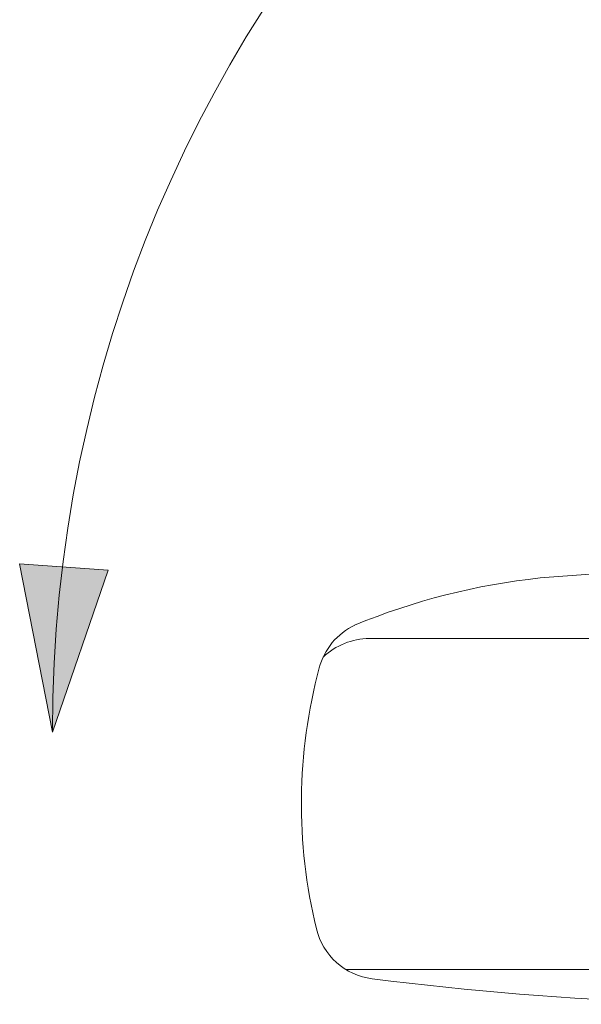
# Model space of a CAD drawing. Units: centimetres. Extents: x -10037 to -4436, y -1475 to 2539.
# Drawn here: x -9121 to -9105, y -910 to -881 of the extents above; entities that cross this region are included whole.
import ezdxf

# ---------------------------------------------------------------- set-up
doc = ezdxf.new("R2010")
doc.units = ezdxf.units.CM
doc.header["$LTSCALE"] = 2.54
doc.layers.add('Nessuna', color=7, linetype='Continuous', lineweight=18)

# ---------------------------------------------------------------- blocks, each defined once
blk = doc.blocks.new('Gruppo-94-1')
at = {"layer": 'Nessuna', "linetype": 'Continuous', "lineweight": 0}
blk.add_hatch(color=7, dxfattribs=at).paths.add_polyline_path([(-9118.825, -897.381), (-9120.51, -902.275), (-9121.498, -897.194)])
at = {"layer": 'Nessuna', "color": 7, "linetype": 'Continuous', "lineweight": 18}
blk.add_line((-9080.2, -899.443), (-9110.936, -899.443), dxfattribs=at)
at = {"layer": 'Nessuna', "color": 49, "linetype": 'Continuous', "lineweight": 18}
blk.add_line((-9089.96, -909.443), (-9111.632, -909.443), dxfattribs=at)
at = {"layer": 'Nessuna', "color": 7, "linetype": 'Continuous', "lineweight": 5, "flags": 128}
blk.add_lwpolyline([(-9118.825, -897.381), (-9120.51, -902.275), (-9121.498, -897.194)], close=True, dxfattribs=at)
at = {"layer": 'Nessuna', "color": 7, "linetype": 'Continuous', "lineweight": 18}
for centre, radius, start, end in [((-9080.014, -902.275), 40.496, 90.0323, 180), ((-9093.537, -1053.59), 156.45, 84.79687, 94.48519), ((-9103.632, -917.779), 20.274, 96.0577, 112.4617), ((-9110.514, -900.848), 2, 115.5714, 165.0634), ((-9110.904, -901.522), 2.079, 90.8611, 133.2517), ((-9097.038, -904.443), 15.948, 165.0634, 193.6514), ((-9110.592, -907.735), 2, 193.6514, 262.7378), ((-9098.695, -814.376), 96.113, 262.73776, 273.40405)]:
    blk.add_arc(centre, radius, start, end, dxfattribs=at)

msp = doc.modelspace()

# ---------------------------------------------------------------- block references
at = {"layer": 'Nessuna', "color": 7}
msp.add_blockref('Gruppo-94-1', (0, 0), dxfattribs=at)

doc.saveas('drawing.dxf')
